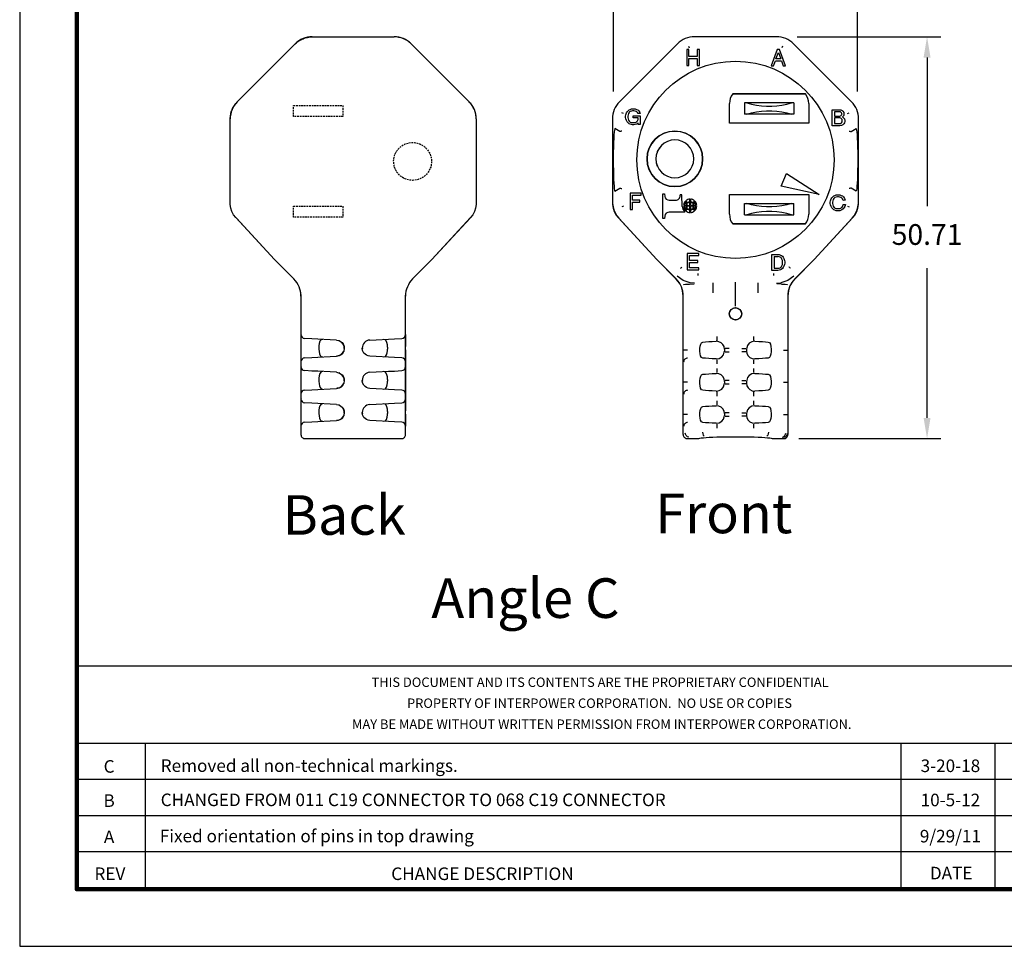
# Model space of a CAD drawing. Units: millimetres. Extents: x 328 to 648, y 62 to 310.
# Drawn here: x 328 to 471, y 62 to 196 of the extents above; entities that cross this region are included whole.
import ezdxf
from ezdxf.enums import TextEntityAlignment as Align

# ---------------------------------------------------------------- set-up
doc = ezdxf.new("R2010")
doc.units = ezdxf.units.MM
doc.linetypes.add('HIDDEN', pattern=[0.375, 0.25, -0.125])
for name, color, linetype in [('DIMS', 1, 'Continuous'), ('HIDDEN', 4, 'HIDDEN'), ('OBJECT', 7, 'Continuous'), ('PLOT BORDER', 3, 'Continuous'), ('TITLE BLOCK', 4, 'Continuous'), ('TITLE BLOCK TEXT', 6, 'Continuous')]:
    doc.layers.add(name, color=color, linetype=linetype)
doc.dimstyles.new('ISO-25', dxfattribs={"dimtxt": 2.5, "dimasz": 2.5, "dimexe": 1.25, "dimexo": 0.625, "dimtad": 0, "dimtih": 1, "dimtoh": 1, "dimdsep": 46, "dimtxsty": 'Standard', "dimcen": 2.5, "dimadec": 0, "dimazin": 0, "dimtfac": 1, "dimtmove": 0, "dimatfit": 3, "dimfxl": 1, "dimarcsym": 0})

# ---------------------------------------------------------------- blocks, each defined once
blk = doc.blocks.new('*D21')
at = {"layer": 'Defpoints', "color": 0, "transparency": 16777216}
for p in [(437.64, 193.61), (437.88, 135.48), (459.42, 135.48)]:
    blk.add_point(p, dxfattribs=at)
at = {"layer": 'DIMS', "color": 0, "lineweight": -2, "transparency": 16777216}
for p, q in [((440.64, 193.61), (461.42, 193.61)), ((459.42, 190.61), (459.42, 169.12)), ((459.42, 138.48), (459.42, 160.12)), ((440.88, 135.48), (461.42, 135.48))]:
    blk.add_line(p, q, dxfattribs=at)
at = {"layer": 'DIMS', "color": 0, "transparency": 16777216}
for points in [[(458.92, 190.61), (459.92, 190.61), (459.42, 193.61)], [(458.92, 138.48), (459.92, 138.48), (459.42, 135.48)]]:
    blk.add_solid(points, dxfattribs=at)
at = {"layer": 'DIMS', "color": 0, "transparency": 16777216, "insert": (459.42, 164.62), "char_height": 3, "attachment_point": 5}
blk.add_mtext('50.71', dxfattribs=at)
blk = doc.blocks.new('*D22')
at = {"layer": 'Defpoints', "color": 0, "transparency": 16777216}
for p in [(449.37, 204.51), (414.05, 182.68), (449.37, 182.7)]:
    blk.add_point(p, dxfattribs=at)
at = {"layer": 'DIMS', "color": 0, "lineweight": -2, "transparency": 16777216}
for p, q in [((414.05, 185.68), (414.05, 206.51)), ((449.37, 185.7), (449.37, 206.51)), ((417.05, 204.51), (418.71, 204.51)), ((446.37, 204.51), (444.71, 204.51))]:
    blk.add_line(p, q, dxfattribs=at)
at = {"layer": 'DIMS', "color": 0, "transparency": 16777216}
for points in [[(417.05, 205.01), (417.05, 204.01), (414.05, 204.51)], [(446.37, 205.01), (446.37, 204.01), (449.37, 204.51)]]:
    blk.add_solid(points, dxfattribs=at)
at = {"layer": 'DIMS', "color": 0, "transparency": 16777216, "insert": (431.71, 204.51), "char_height": 3, "attachment_point": 5}
blk.add_mtext('31.04±0.7', dxfattribs=at)

msp = doc.modelspace()

# ---------------------------------------------------------------- linework, layer by layer
at = {"color": 7, "linetype": 'Continuous'}
for p, q in [((423.323, 192.586), (414.943, 184.206)), ((423.323, 192.586), (414.943, 184.206)), ((424.896, 192.276), (425.007, 192.008)), ((437.64, 193.608), (425.79, 193.608)), ((437.64, 193.608), (425.79, 193.608)), ((438.534, 192.276), (438.423, 192.008)), ((448.487, 184.206), (440.107, 192.586)), ((448.487, 184.206), (440.107, 192.586)), ((424.666, 191.767), (424.666, 189.437)), ((424.986, 191.767), (424.666, 191.767)), ((424.986, 190.777), (424.986, 191.767)), ((426.5, 191.767), (426.18, 191.767)), ((426.18, 191.767), (426.18, 190.777)), ((426.5, 189.437), (426.5, 191.767)), ((437.741, 191.748), (436.896, 189.419)), ((437.566, 190.409), (437.915, 191.34)), ((438.09, 191.748), (437.741, 191.748)), ((437.915, 191.34), (438.294, 190.409)), ((438.935, 189.419), (438.09, 191.748)), ((424.666, 189.437), (424.986, 189.437)), ((426.18, 190.777), (424.986, 190.777)), ((424.986, 189.437), (424.986, 190.486)), ((424.986, 190.486), (426.18, 190.486)), ((426.18, 190.486), (426.18, 189.437)), ((426.18, 189.437), (426.5, 189.437)), ((436.896, 189.419), (437.217, 189.419)), ((437.217, 189.419), (437.479, 190.117)), ((437.479, 190.117), (438.352, 190.117)), ((438.294, 190.409), (437.566, 190.409)), ((438.352, 190.117), (438.614, 189.419)), ((438.614, 189.419), (438.935, 189.419)), ((441.853, 185.352), (431.307, 185.352)), ((431.307, 185.352), (441.853, 185.352)), ((430.848, 181.111), (430.848, 183.977)), ((430.848, 181.111), (430.848, 183.977)), ((433.356, 184.034), (433.003, 184.034)), ((433.003, 184.034), (433.003, 182.429)), ((439.804, 184.034), (433.356, 184.034)), ((440.156, 184.034), (439.804, 184.034)), ((440.156, 184.034), (440.156, 182.429)), ((442.312, 183.977), (442.312, 181.111)), ((442.312, 183.977), (442.312, 181.111)), ((415.521, 182.522), (415.253, 182.633)), ((415.818, 182.124), (415.848, 182.328)), ((415.848, 182.328), (415.935, 182.59)), ((415.935, 182.59), (416.051, 182.764)), ((416.051, 182.764), (416.168, 182.91)), ((416.168, 182.328), (416.139, 182.124)), ((416.168, 182.91), (416.343, 183.056)), ((416.226, 182.502), (416.168, 182.328)), ((416.313, 182.648), (416.226, 182.502)), ((416.401, 182.735), (416.313, 182.648)), ((416.343, 183.056), (416.459, 183.114)), ((416.488, 182.794), (416.401, 182.735)), ((416.459, 183.114), (416.663, 183.172)), ((416.663, 182.852), (416.488, 182.794)), ((416.663, 183.172), (416.838, 183.201)), ((416.838, 182.881), (416.663, 182.852)), ((416.838, 183.201), (417.012, 183.201)), ((417.012, 182.881), (416.838, 182.881)), ((417.012, 183.201), (417.187, 183.172)), ((417.187, 182.852), (417.012, 182.881)), ((417.187, 183.172), (417.391, 183.114)), ((417.362, 182.794), (417.187, 182.852)), ((417.449, 182.735), (417.362, 182.794)), ((417.391, 183.114), (417.566, 183.026)), ((417.536, 182.648), (417.449, 182.735)), ((417.624, 182.502), (417.536, 182.648)), ((417.566, 183.026), (417.74, 182.881)), ((417.944, 182.502), (417.624, 182.502)), ((417.74, 182.881), (417.886, 182.677)), ((417.886, 182.677), (417.944, 182.502)), ((433.356, 182.429), (433.003, 182.429)), ((439.804, 182.429), (433.356, 182.429)), ((440.156, 182.429), (439.804, 182.429)), ((445.71, 180.73), (445.71, 183.06)), ((445.71, 183.06), (446.816, 183.06)), ((446.03, 182.769), (446.03, 182.128)), ((446.787, 182.769), (446.03, 182.769)), ((446.904, 182.739), (446.787, 182.769)), ((446.816, 183.06), (446.962, 183.031)), ((446.991, 182.681), (446.904, 182.739)), ((446.962, 183.031), (447.136, 182.943)), ((447.049, 182.594), (446.991, 182.681)), ((446.991, 182.215), (447.049, 182.303)), ((447.078, 182.506), (447.049, 182.594)), ((447.049, 182.303), (447.078, 182.39)), ((447.078, 182.39), (447.078, 182.506)), ((447.136, 182.943), (447.253, 182.827)), ((447.253, 182.827), (447.369, 182.652)), ((447.369, 182.652), (447.398, 182.506)), ((447.398, 182.39), (447.369, 182.244)), ((447.398, 182.506), (447.398, 182.39)), ((447.909, 182.522), (448.177, 182.633)), ((413.921, 181.739), (413.921, 169.889)), ((413.921, 181.739), (413.921, 169.506)), ((415.818, 181.949), (415.818, 182.124)), ((415.848, 181.745), (415.818, 181.949)), ((415.935, 181.483), (415.848, 181.745)), ((416.051, 181.309), (415.935, 181.483)), ((416.168, 181.163), (416.051, 181.309)), ((416.139, 182.124), (416.139, 181.949)), ((416.139, 181.949), (416.168, 181.745)), ((416.168, 181.745), (416.226, 181.571)), ((416.343, 181.017), (416.168, 181.163)), ((416.226, 181.571), (416.313, 181.425)), ((416.313, 181.425), (416.401, 181.338)), ((416.459, 180.959), (416.343, 181.017)), ((416.401, 181.338), (416.488, 181.279)), ((416.663, 180.901), (416.459, 180.959)), ((416.488, 181.279), (416.663, 181.221)), ((416.663, 181.221), (416.838, 181.192)), ((416.838, 180.872), (416.663, 180.901)), ((416.838, 181.192), (417.012, 181.192)), ((417.012, 180.872), (416.838, 180.872)), ((416.925, 182.182), (417.944, 182.182)), ((416.925, 181.891), (416.925, 182.182)), ((417.653, 181.891), (416.925, 181.891)), ((417.012, 181.192), (417.187, 181.221)), ((417.187, 180.901), (417.012, 180.872)), ((417.187, 181.221), (417.333, 181.279)), ((417.391, 180.959), (417.187, 180.901)), ((417.333, 181.279), (417.449, 181.367)), ((417.507, 181.017), (417.391, 180.959)), ((417.449, 181.367), (417.536, 181.454)), ((417.653, 181.163), (417.507, 181.017)), ((417.536, 181.454), (417.624, 181.629)), ((417.624, 181.629), (417.653, 181.833)), ((417.653, 181.833), (417.653, 181.891)), ((417.653, 180.901), (417.653, 181.163)), ((417.944, 180.901), (417.653, 180.901)), ((417.944, 182.182), (417.944, 180.901)), ((442.312, 181.111), (430.848, 181.111)), ((442.312, 181.111), (430.848, 181.111)), ((446.03, 182.128), (446.787, 182.128)), ((446.787, 181.866), (446.03, 181.866)), ((446.03, 181.866), (446.03, 181.051)), ((446.03, 181.051), (446.787, 181.051)), ((446.787, 182.128), (446.904, 182.157)), ((446.933, 181.837), (446.787, 181.866)), ((446.787, 181.051), (446.933, 181.08)), ((446.904, 182.157), (446.991, 182.215)), ((447.049, 181.749), (446.933, 181.837)), ((446.933, 181.08), (447.049, 181.167)), ((447.136, 181.633), (447.049, 181.749)), ((447.049, 181.167), (447.136, 181.284)), ((447.224, 180.876), (447.049, 180.789)), ((447.166, 181.516), (447.136, 181.633)), ((447.136, 181.284), (447.166, 181.4)), ((447.166, 181.4), (447.166, 181.516)), ((447.253, 182.07), (447.195, 182.011)), ((447.195, 182.011), (447.34, 181.895)), ((447.369, 181.021), (447.224, 180.876)), ((447.369, 182.244), (447.253, 182.07)), ((447.34, 181.895), (447.457, 181.72)), ((447.457, 181.167), (447.369, 181.021)), ((447.457, 181.72), (447.515, 181.516)), ((447.515, 181.371), (447.457, 181.167)), ((447.515, 181.516), (447.515, 181.371)), ((449.509, 169.889), (449.509, 181.739)), ((449.509, 169.506), (449.509, 181.739)), ((414.987, 179.901), (414.28, 180.336)), ((414.987, 179.901), (414.987, 179.901)), ((446.816, 180.73), (445.71, 180.73)), ((447.049, 180.789), (446.816, 180.73)), ((448.443, 179.901), (449.15, 180.336)), ((448.443, 179.901), (448.443, 179.901)), ((438.336, 172.016), (439.082, 173.818)), ((439.082, 173.818), (443.82, 170.8)), ((414.28, 171.292), (414.987, 171.726)), ((414.987, 171.726), (414.987, 171.727)), ((416.479, 170.974), (416.479, 168.645)), ((418.051, 170.974), (416.479, 170.974)), ((418.051, 170.683), (418.051, 170.974)), ((443.82, 170.8), (438.336, 172.016)), ((448.443, 171.726), (448.443, 171.727)), ((449.15, 171.292), (448.443, 171.726)), ((413.921, 169.506), (413.931, 169.339)), ((413.921, 169.506), (413.942, 169.506)), ((416.799, 169.984), (416.799, 170.683)), ((416.799, 170.683), (418.051, 170.683)), ((417.877, 169.984), (416.799, 169.984)), ((416.799, 169.693), (417.877, 169.693)), ((416.799, 168.645), (416.799, 169.693)), ((417.877, 169.693), (417.877, 169.984)), ((421.183, 167.317), (421.183, 170.893)), ((421.183, 170.893), (421.445, 170.893)), ((421.445, 170.893), (421.47, 170.526)), ((422.136, 169.987), (423.046, 169.987)), ((423.712, 170.644), (423.712, 170.747)), ((423.942, 170.747), (423.712, 170.747)), ((424.008, 169.069), (423.942, 170.747)), ((425.113, 169.706), (425.113, 170.12)), ((425.113, 169.207), (425.113, 169.628)), ((425.192, 170.12), (425.192, 169.706)), ((425.192, 169.628), (425.192, 169.207)), ((430.848, 170.794), (442.312, 170.794)), ((430.848, 170.794), (442.312, 170.794)), ((430.848, 167.928), (430.848, 170.794)), ((430.848, 167.928), (430.848, 170.794)), ((442.312, 170.794), (442.312, 167.928)), ((442.312, 170.794), (442.312, 167.928)), ((445.429, 169.68), (445.458, 169.884)), ((445.429, 169.505), (445.429, 169.68)), ((445.458, 169.302), (445.429, 169.505)), ((445.458, 169.884), (445.546, 170.146)), ((445.546, 170.146), (445.662, 170.321)), ((445.662, 170.321), (445.779, 170.466)), ((445.779, 169.884), (445.749, 169.68)), ((445.749, 169.68), (445.749, 169.505)), ((445.749, 169.505), (445.779, 169.302)), ((445.779, 170.466), (445.953, 170.612)), ((445.837, 170.059), (445.779, 169.884)), ((445.924, 170.204), (445.837, 170.059)), ((446.012, 170.292), (445.924, 170.204)), ((445.953, 170.612), (446.07, 170.67)), ((446.099, 170.35), (446.012, 170.292)), ((446.07, 170.67), (446.274, 170.728)), ((446.274, 170.408), (446.099, 170.35)), ((446.274, 170.728), (446.448, 170.758)), ((446.448, 170.437), (446.274, 170.408)), ((446.448, 170.758), (446.623, 170.758)), ((446.623, 170.437), (446.448, 170.437)), ((446.623, 170.758), (446.798, 170.728)), ((446.798, 170.408), (446.623, 170.437)), ((446.798, 170.728), (447.002, 170.67)), ((446.972, 170.35), (446.798, 170.408)), ((447.089, 170.263), (446.972, 170.35)), ((447.002, 170.67), (447.176, 170.583)), ((447.176, 170.146), (447.089, 170.263)), ((447.176, 170.583), (447.322, 170.466)), ((447.264, 169.942), (447.176, 170.146)), ((447.555, 170), (447.264, 169.942)), ((447.322, 170.466), (447.467, 170.233)), ((447.467, 170.233), (447.555, 170)), ((449.488, 169.506), (449.509, 169.506)), ((449.499, 169.339), (449.509, 169.506)), ((415.521, 169.106), (415.253, 168.995)), ((416.479, 168.645), (416.799, 168.645)), ((424.378, 168.222), (422.136, 168.222)), ((424.243, 169.207), (424.699, 169.207)), ((424.699, 169.104), (424.243, 169.104)), ((424.378, 168.222), (424.378, 168.324)), ((424.759, 169.207), (425.113, 169.207)), ((425.113, 169.104), (424.759, 169.104)), ((425.113, 168.683), (425.113, 169.104)), ((425.113, 168.19), (425.113, 168.604)), ((425.192, 169.207), (425.546, 169.207)), ((425.192, 169.104), (425.192, 168.683)), ((425.546, 169.104), (425.192, 169.104)), ((425.192, 168.604), (425.192, 168.19)), ((425.606, 169.207), (426.062, 169.207)), ((426.062, 169.104), (425.606, 169.104)), ((433.003, 169.475), (433.356, 169.475)), ((433.003, 167.87), (433.003, 169.475)), ((433.356, 169.475), (439.804, 169.475)), ((439.804, 169.475), (440.156, 169.475)), ((440.156, 167.87), (440.156, 169.475)), ((445.546, 169.04), (445.458, 169.302)), ((445.662, 168.865), (445.546, 169.04)), ((445.779, 168.719), (445.662, 168.865)), ((445.779, 169.302), (445.837, 169.127)), ((445.953, 168.574), (445.779, 168.719)), ((445.837, 169.127), (445.924, 168.981)), ((445.924, 168.981), (446.012, 168.894)), ((446.07, 168.515), (445.953, 168.574)), ((446.012, 168.894), (446.099, 168.836)), ((446.274, 168.457), (446.07, 168.515)), ((446.099, 168.836), (446.274, 168.778)), ((446.274, 168.778), (446.448, 168.748)), ((446.448, 168.428), (446.274, 168.457)), ((446.448, 168.748), (446.623, 168.748)), ((446.623, 168.428), (446.448, 168.428)), ((446.623, 168.748), (446.798, 168.778)), ((446.798, 168.457), (446.623, 168.428)), ((446.798, 168.778), (446.972, 168.836)), ((447.002, 168.515), (446.798, 168.457)), ((446.972, 168.836), (447.06, 168.894)), ((447.118, 168.574), (447.002, 168.515)), ((447.06, 168.894), (447.147, 168.981)), ((447.293, 168.719), (447.118, 168.574)), ((447.147, 168.981), (447.234, 169.127)), ((447.234, 169.127), (447.293, 169.36)), ((447.293, 169.36), (447.613, 169.36)), ((447.438, 168.894), (447.293, 168.719)), ((447.526, 169.069), (447.438, 168.894)), ((447.613, 169.36), (447.526, 169.069)), ((447.909, 169.106), (448.177, 168.995)), ((414.743, 167.455), (420.33, 161.375)), ((414.821, 167.371), (420.33, 161.375)), ((421.445, 167.317), (421.183, 167.317)), ((421.47, 167.683), (421.445, 167.317)), ((433.003, 167.87), (433.356, 167.87)), ((433.356, 167.87), (439.804, 167.87)), ((439.804, 167.87), (440.156, 167.87)), ((443.1, 161.375), (448.686, 167.455)), ((443.1, 161.375), (448.609, 167.371)), ((431.307, 166.552), (441.853, 166.552)), ((441.853, 166.552), (431.307, 166.552)), ((423.137, 158.568), (420.33, 161.375)), ((423.128, 158.577), (420.33, 161.375)), ((424.745, 162.24), (424.745, 159.911)), ((426.405, 162.24), (424.745, 162.24)), ((425.065, 161.25), (425.065, 161.949)), ((425.065, 161.949), (426.405, 161.949)), ((426.288, 161.25), (425.065, 161.25)), ((425.065, 160.202), (425.065, 160.959)), ((425.065, 160.959), (426.288, 160.959)), ((426.288, 160.959), (426.288, 161.25)), ((426.405, 161.949), (426.405, 162.24)), ((436.981, 159.801), (436.981, 162.13)), ((436.981, 162.13), (437.825, 162.13)), ((437.301, 161.81), (437.825, 161.81)), ((437.301, 161.81), (437.301, 160.121)), ((437.825, 162.13), (438.029, 162.101)), ((438.029, 161.781), (437.825, 161.81)), ((438.029, 162.101), (438.204, 162.043)), ((438.175, 161.723), (438.029, 161.781)), ((438.262, 161.664), (438.175, 161.723)), ((438.204, 162.043), (438.349, 161.985)), ((438.349, 161.577), (438.262, 161.664)), ((438.349, 161.985), (438.495, 161.868)), ((438.437, 161.432), (438.349, 161.577)), ((438.495, 161.257), (438.437, 161.432)), ((438.495, 161.868), (438.612, 161.723)), ((438.524, 161.053), (438.495, 161.257)), ((438.524, 160.878), (438.524, 161.053)), ((438.612, 161.723), (438.728, 161.519)), ((438.728, 161.519), (438.815, 161.257)), ((438.815, 161.257), (438.844, 161.053)), ((438.844, 161.053), (438.844, 160.878)), ((440.293, 158.568), (443.1, 161.375)), ((443.1, 161.375), (440.302, 158.577)), ((424.745, 159.911), (426.434, 159.911)), ((426.434, 160.202), (425.065, 160.202)), ((426.434, 159.911), (426.434, 160.202)), ((437.825, 159.801), (436.981, 159.801)), ((437.301, 160.121), (437.825, 160.121)), ((437.825, 160.121), (438.029, 160.15)), ((438.029, 159.83), (437.825, 159.801)), ((438.029, 160.15), (438.175, 160.209)), ((438.204, 159.888), (438.029, 159.83)), ((438.175, 160.209), (438.262, 160.267)), ((438.32, 159.947), (438.204, 159.888)), ((438.262, 160.267), (438.349, 160.354)), ((438.495, 160.092), (438.32, 159.947)), ((438.349, 160.354), (438.437, 160.5)), ((438.437, 160.5), (438.495, 160.675)), ((438.495, 160.675), (438.524, 160.878)), ((438.612, 160.238), (438.495, 160.092)), ((438.728, 160.412), (438.612, 160.238)), ((438.815, 160.675), (438.728, 160.412)), ((438.844, 160.878), (438.815, 160.675)), ((431.715, 154.642), (431.715, 158.131)), ((424.226, 157.735), (424.226, 157.734)), ((424.99, 157.845), (425.043, 157.848)), ((425.043, 157.848), (425.757, 157.893)), ((425.775, 157.958), (425.159, 158.008)), ((437.655, 157.958), (438.271, 158.008)), ((438.387, 157.848), (437.673, 157.893)), ((438.387, 157.848), (438.44, 157.845)), ((439.204, 157.735), (439.204, 157.734)), ((424.151, 136.063), (424.151, 156.072)), ((424.151, 136.063), (424.151, 156.072)), ((439.279, 156.072), (439.279, 136.063)), ((439.279, 156.072), (439.279, 136.063)), ((424.753, 148.292), (424.17, 148.292)), ((430.113, 148.426), (430.113, 148.158)), ((433.316, 148.426), (433.316, 148.158)), ((438.677, 148.292), (439.259, 148.292)), ((430.221, 148.051), (430.803, 148.051)), ((433.209, 148.051), (432.627, 148.051)), ((424.753, 143.633), (424.17, 143.633)), ((430.113, 143.767), (430.113, 143.499)), ((430.221, 143.392), (430.803, 143.392)), ((433.209, 143.392), (432.627, 143.392)), ((433.316, 143.767), (433.316, 143.499)), ((438.677, 143.633), (439.259, 143.633)), ((424.753, 138.974), (424.17, 138.974)), ((430.113, 139.108), (430.113, 138.841)), ((430.221, 138.733), (430.803, 138.733)), ((433.209, 138.733), (432.627, 138.733)), ((433.316, 139.108), (433.316, 138.841)), ((438.677, 138.974), (439.259, 138.974)), ((424.733, 135.48), (426.357, 135.48)), ((424.733, 135.48), (426.357, 135.48)), ((437.073, 135.48), (438.697, 135.48)), ((437.073, 135.48), (438.697, 135.48))]:
    msp.add_line(p, q, dxfattribs=at)
at = {"color": 7, "linetype": 'Continuous', "flags": 128}
for points in [[(433.356, 184.034), (434.032, 183.853), (434.738, 183.716), (435.466, 183.623), (436.207, 183.577), (436.952, 183.577), (437.693, 183.623), (438.421, 183.716), (439.127, 183.853), (439.804, 184.034)], [(433.356, 182.429), (434.032, 182.61), (434.738, 182.747), (435.466, 182.84), (436.207, 182.887), (436.952, 182.887), (437.693, 182.84), (438.421, 182.747), (439.127, 182.61), (439.804, 182.429)], [(414.28, 180.336), (414.24, 180.294), (414.201, 180.126), (414.164, 179.835), (414.13, 179.43), (414.101, 178.922), (414.076, 178.326), (414.056, 177.659), (414.043, 176.94), (414.036, 175.814), (414.039, 175.054), (414.049, 174.316), (414.065, 173.621), (414.088, 172.988), (414.115, 172.435), (414.147, 171.978), (414.183, 171.63), (414.221, 171.4), (414.28, 171.292)], [(415.278, 179.97), (415.274, 179.97), (415.247, 179.963), (415.171, 179.945), (415.079, 179.923), (415.04, 179.914), (415.012, 179.907), (414.987, 179.901)], [(448.152, 179.97), (448.156, 179.97), (448.183, 179.963), (448.259, 179.945), (448.351, 179.923), (448.39, 179.914), (448.418, 179.907), (448.443, 179.901)], [(449.15, 180.336), (449.19, 180.294), (449.229, 180.126), (449.266, 179.835), (449.3, 179.43), (449.329, 178.922), (449.354, 178.326), (449.373, 177.659), (449.387, 176.94), (449.394, 175.814), (449.391, 175.054), (449.381, 174.316), (449.364, 173.621), (449.342, 172.988), (449.315, 172.435), (449.283, 171.978), (449.247, 171.63), (449.209, 171.4), (449.15, 171.292)], [(422.938, 178.692), (422.404, 178.639), (421.89, 178.483), (421.416, 178.23), (421.001, 177.89), (420.66, 177.474), (420.407, 177.001), (420.369, 176.876)], [(420.198, 175.952), (420.251, 175.418), (420.407, 174.904)], [(414.987, 171.727), (415.012, 171.72), (415.04, 171.714), (415.079, 171.705), (415.171, 171.683), (415.247, 171.665), (415.268, 171.66), (415.274, 171.658), (415.278, 171.657)], [(448.443, 171.727), (448.418, 171.72), (448.39, 171.714), (448.351, 171.705), (448.259, 171.683), (448.183, 171.665), (448.162, 171.66), (448.156, 171.658), (448.152, 171.657)], [(413.921, 169.889), (413.924, 169.761), (413.931, 169.633), (413.942, 169.506)], [(413.942, 169.506), (413.998, 169.031), (414.117, 168.572), (414.296, 168.137), (414.532, 167.734), (414.821, 167.371)], [(448.609, 167.371), (448.898, 167.734), (449.134, 168.137), (449.313, 168.572), (449.432, 169.031), (449.488, 169.506)], [(449.488, 169.506), (449.499, 169.633), (449.506, 169.761), (449.509, 169.889)], [(413.931, 169.339), (414.006, 168.829), (414.169, 168.336), (414.417, 167.874), (414.743, 167.455)], [(439.804, 169.475), (439.127, 169.295), (438.421, 169.157), (437.693, 169.064), (436.952, 169.018), (436.207, 169.018), (435.466, 169.064), (434.738, 169.157), (434.032, 169.295), (433.356, 169.475)], [(439.804, 167.87), (439.127, 168.051), (438.421, 168.189), (437.693, 168.281), (436.952, 168.328), (436.207, 168.328), (435.466, 168.281), (434.738, 168.189), (434.032, 168.051), (433.356, 167.87)], [(448.686, 167.455), (449.013, 167.874), (449.261, 168.336), (449.424, 168.829), (449.499, 169.339)], [(423.757, 160.116), (423.778, 160.137), (423.835, 160.194), (423.897, 160.257), (423.962, 160.321)], [(439.673, 160.116), (439.652, 160.137), (439.595, 160.194), (439.532, 160.257), (439.468, 160.321)], [(424.151, 156.072), (424.063, 156.911), (423.9, 157.433), (423.645, 157.934), (423.137, 158.568)], [(425.159, 158.008), (424.157, 158.343), (423.289, 158.987)], [(426.242, 159.377), (426.242, 159.26), (426.242, 159.157), (426.242, 159.106), (426.242, 159.086)], [(437.188, 159.377), (437.188, 159.26), (437.188, 159.157), (437.188, 159.106), (437.188, 159.086)], [(440.141, 158.987), (439.273, 158.343), (438.271, 158.008)], [(440.293, 158.568), (439.904, 158.112), (439.593, 157.579), (439.367, 156.911), (439.279, 156.072)], [(424.226, 157.734), (424.226, 157.734), (424.226, 157.734), (424.226, 157.734), (424.226, 157.735), (424.227, 157.737), (424.229, 157.743), (424.247, 157.767), (424.478, 157.816), (424.99, 157.845)], [(428.434, 158.03), (428.434, 157.99), (428.434, 157.899), (428.434, 157.76), (428.434, 157.579), (428.434, 157.361), (428.434, 157.116), (428.434, 156.851), (428.434, 156.576)], [(434.996, 156.576), (434.996, 156.851), (434.996, 157.116), (434.996, 157.361), (434.996, 157.579), (434.996, 157.76), (434.996, 157.899), (434.996, 157.99), (434.996, 158.03)], [(438.44, 157.845), (438.917, 157.818), (439.183, 157.767), (439.204, 157.734), (439.204, 157.734)], [(430.847, 153.533), (430.896, 153.819), (431.035, 154.072), (431.251, 154.267), (431.521, 154.38), (431.811, 154.397), (432.087, 154.318), (432.323, 154.153), (432.493, 153.916), (432.576, 153.636), (432.582, 153.533), (432.534, 153.247), (432.395, 152.994), (432.179, 152.799), (431.909, 152.686), (431.619, 152.67), (431.343, 152.748), (431.107, 152.913), (430.936, 153.15), (430.853, 153.431), (430.847, 153.533)], [(427.008, 149.455), (427.383, 149.486), (427.833, 149.514), (428.348, 149.539), (428.922, 149.561)], [(430.113, 148.426), (430.055, 148.786), (429.888, 149.105), (429.635, 149.35), (429.32, 149.506), (428.922, 149.561)], [(429.058, 149.696), (429.058, 149.713), (429.058, 149.749), (429.058, 149.805), (429.058, 149.877), (429.058, 149.964), (429.058, 150.062), (429.058, 150.168), (429.058, 150.278)], [(434.508, 149.561), (434.093, 149.501), (433.704, 149.279), (433.453, 148.966), (433.332, 148.614), (433.316, 148.426)], [(434.372, 149.696), (434.372, 149.713), (434.372, 149.749), (434.372, 149.805), (434.372, 149.877), (434.372, 149.964), (434.372, 150.062), (434.372, 150.168), (434.372, 150.278)], [(434.508, 149.561), (435.081, 149.539), (435.597, 149.514), (436.047, 149.486), (436.422, 149.455)], [(427.008, 147.129), (426.816, 147.218), (426.675, 147.45), (426.595, 147.771), (426.562, 148.137), (426.565, 148.514), (426.604, 148.866), (426.682, 149.154), (426.805, 149.354), (426.975, 149.45), (427.008, 149.455)], [(428.922, 147.023), (429.337, 147.083), (429.726, 147.305), (429.977, 147.618), (430.098, 147.97), (430.113, 148.158)], [(430.803, 148.533), (430.693, 148.533), (430.587, 148.533), (430.489, 148.533), (430.402, 148.533), (430.329, 148.533), (430.274, 148.533), (430.237, 148.533), (430.221, 148.533)], [(432.627, 148.533), (432.737, 148.533), (432.843, 148.533), (432.941, 148.533), (433.028, 148.533), (433.101, 148.533), (433.156, 148.533), (433.193, 148.533), (433.209, 148.533)], [(433.316, 148.158), (433.375, 147.798), (433.542, 147.479), (433.795, 147.234), (434.11, 147.078), (434.508, 147.023)], [(436.422, 149.455), (436.614, 149.366), (436.755, 149.134), (436.835, 148.813), (436.868, 148.447), (436.865, 148.07), (436.826, 147.718), (436.747, 147.43), (436.625, 147.23), (436.455, 147.134), (436.422, 147.129)], [(424.789, 147.129), (424.675, 147.118), (424.566, 147.084), (424.465, 147.031), (424.377, 146.958), (424.305, 146.87), (424.251, 146.77), (424.218, 146.661), (424.206, 146.547)], [(428.922, 147.023), (428.348, 147.045), (427.833, 147.07), (427.383, 147.098), (427.008, 147.129)], [(429.058, 146.306), (429.058, 146.416), (429.058, 146.522), (429.058, 146.62), (429.058, 146.707), (429.058, 146.779), (429.058, 146.835), (429.058, 146.871), (429.058, 146.888)], [(434.372, 146.306), (434.372, 146.416), (434.372, 146.522), (434.372, 146.62), (434.372, 146.707), (434.372, 146.779), (434.372, 146.835), (434.372, 146.871), (434.372, 146.888)], [(436.422, 147.129), (436.047, 147.098), (435.597, 147.07), (435.081, 147.045), (434.508, 147.023)], [(429.058, 145.038), (429.058, 145.054), (429.058, 145.09), (429.058, 145.146), (429.058, 145.218), (429.058, 145.305), (429.058, 145.403), (429.058, 145.509), (429.058, 145.619)], [(434.372, 145.038), (434.372, 145.054), (434.372, 145.09), (434.372, 145.146), (434.372, 145.218), (434.372, 145.305), (434.372, 145.403), (434.372, 145.509), (434.372, 145.619)], [(427.008, 142.47), (426.816, 142.559), (426.675, 142.791), (426.595, 143.112), (426.562, 143.478), (426.565, 143.856), (426.604, 144.207), (426.682, 144.496), (426.805, 144.696), (426.975, 144.791), (427.008, 144.796)], [(427.008, 144.796), (427.383, 144.827), (427.833, 144.856), (428.348, 144.881), (428.922, 144.902)], [(430.113, 143.767), (430.055, 144.127), (429.888, 144.446), (429.635, 144.692), (429.32, 144.847), (428.922, 144.902)], [(430.803, 143.875), (430.693, 143.875), (430.587, 143.875), (430.489, 143.875), (430.402, 143.875), (430.329, 143.875), (430.274, 143.875), (430.237, 143.875), (430.221, 143.875)], [(432.627, 143.875), (432.737, 143.875), (432.843, 143.875), (432.941, 143.875), (433.028, 143.875), (433.101, 143.875), (433.156, 143.875), (433.193, 143.875), (433.209, 143.875)], [(434.508, 144.902), (434.093, 144.842), (433.704, 144.62), (433.453, 144.307), (433.332, 143.956), (433.316, 143.767)], [(434.508, 144.902), (435.081, 144.881), (435.597, 144.856), (436.047, 144.827), (436.422, 144.796)], [(436.422, 144.796), (436.614, 144.707), (436.755, 144.476), (436.835, 144.154), (436.868, 143.788), (436.865, 143.411), (436.826, 143.06), (436.747, 142.771), (436.625, 142.571), (436.455, 142.475), (436.422, 142.47)], [(424.789, 142.47), (424.675, 142.459), (424.566, 142.426), (424.465, 142.372), (424.377, 142.3), (424.305, 142.211), (424.251, 142.111), (424.218, 142.002), (424.206, 141.889)], [(428.922, 142.365), (428.348, 142.386), (427.833, 142.411), (427.383, 142.439), (427.008, 142.47)], [(428.922, 142.365), (429.337, 142.425), (429.726, 142.646), (429.977, 142.96), (430.098, 143.311), (430.113, 143.499)], [(433.316, 143.499), (433.375, 143.139), (433.542, 142.82), (433.795, 142.575), (434.11, 142.419), (434.508, 142.365)], [(436.422, 142.47), (436.047, 142.439), (435.597, 142.411), (435.081, 142.386), (434.508, 142.365)], [(429.058, 141.647), (429.058, 141.757), (429.058, 141.863), (429.058, 141.961), (429.058, 142.048), (429.058, 142.121), (429.058, 142.176), (429.058, 142.213), (429.058, 142.229)], [(434.372, 141.647), (434.372, 141.757), (434.372, 141.863), (434.372, 141.961), (434.372, 142.048), (434.372, 142.121), (434.372, 142.176), (434.372, 142.213), (434.372, 142.229)], [(427.008, 137.811), (426.816, 137.901), (426.675, 138.132), (426.595, 138.453), (426.562, 138.819), (426.565, 139.197), (426.604, 139.548), (426.682, 139.837), (426.805, 140.037), (426.975, 140.133), (427.008, 140.138)], [(427.008, 140.138), (427.383, 140.169), (427.833, 140.197), (428.348, 140.222), (428.922, 140.243)], [(430.113, 139.108), (430.055, 139.468), (429.888, 139.788), (429.635, 140.033), (429.32, 140.189), (428.922, 140.243)], [(429.058, 140.379), (429.058, 140.395), (429.058, 140.432), (429.058, 140.487), (429.058, 140.56), (429.058, 140.646), (429.058, 140.745), (429.058, 140.851), (429.058, 140.96)], [(434.508, 140.243), (434.093, 140.183), (433.704, 139.961), (433.453, 139.648), (433.332, 139.297), (433.316, 139.108)], [(434.372, 140.379), (434.372, 140.395), (434.372, 140.432), (434.372, 140.487), (434.372, 140.56), (434.372, 140.646), (434.372, 140.745), (434.372, 140.851), (434.372, 140.96)], [(434.508, 140.243), (435.081, 140.222), (435.597, 140.197), (436.047, 140.169), (436.422, 140.138)], [(436.422, 140.138), (436.614, 140.048), (436.755, 139.817), (436.835, 139.495), (436.868, 139.129), (436.865, 138.752), (436.826, 138.401), (436.747, 138.112), (436.625, 137.912), (436.455, 137.816), (436.422, 137.811)], [(428.922, 137.706), (429.337, 137.766), (429.726, 137.988), (429.977, 138.301), (430.098, 138.652), (430.113, 138.841)], [(430.803, 139.216), (430.693, 139.216), (430.587, 139.216), (430.489, 139.216), (430.402, 139.216), (430.329, 139.216), (430.274, 139.216), (430.237, 139.216), (430.221, 139.216)], [(432.627, 139.216), (432.737, 139.216), (432.843, 139.216), (432.941, 139.216), (433.028, 139.216), (433.101, 139.216), (433.156, 139.216), (433.193, 139.216), (433.209, 139.216)], [(433.316, 138.841), (433.375, 138.481), (433.542, 138.161), (433.795, 137.916), (434.11, 137.76), (434.508, 137.706)], [(424.789, 137.811), (424.675, 137.8), (424.566, 137.767), (424.465, 137.713), (424.377, 137.641), (424.305, 137.553), (424.251, 137.452), (424.218, 137.343), (424.206, 137.23)], [(428.922, 137.706), (428.348, 137.727), (427.833, 137.752), (427.383, 137.78), (427.008, 137.811)], [(429.058, 136.988), (429.058, 137.098), (429.058, 137.204), (429.058, 137.302), (429.058, 137.389), (429.058, 137.462), (429.058, 137.517), (429.058, 137.554), (429.058, 137.57)], [(434.372, 136.988), (434.372, 137.098), (434.372, 137.204), (434.372, 137.302), (434.372, 137.389), (434.372, 137.462), (434.372, 137.517), (434.372, 137.554), (434.372, 137.57)], [(436.422, 137.811), (436.047, 137.78), (435.597, 137.752), (435.081, 137.727), (434.508, 137.706)], [(424.984, 135.711), (424.761, 135.766), (424.565, 135.928), (424.469, 136.106), (424.437, 136.293)], [(426.357, 135.48), (426.403, 135.517), (426.54, 135.553), (426.765, 135.588), (427.075, 135.621), (427.464, 135.651), (427.927, 135.679), (428.453, 135.703), (429.036, 135.724), (429.665, 135.74), (430.328, 135.752), (431.016, 135.759), (431.715, 135.761), (432.414, 135.759), (433.102, 135.752), (433.765, 135.74), (434.394, 135.724), (434.976, 135.703), (435.503, 135.679), (435.965, 135.651), (436.355, 135.621), (436.665, 135.588), (436.89, 135.553), (437.027, 135.517), (437.073, 135.48)], [(426.944, 136.423), (426.969, 136.189), (427.038, 135.982), (427.114, 135.88), (427.192, 135.841)], [(436.486, 136.423), (436.461, 136.189), (436.391, 135.982), (436.316, 135.88), (436.238, 135.841)], [(438.445, 135.711), (438.669, 135.766), (438.865, 135.928), (438.96, 136.106), (438.992, 136.293)], [(439.204, 136.243), (439.193, 136.13), (439.159, 136.021), (439.105, 135.921), (439.033, 135.833), (438.945, 135.76), (438.844, 135.706), (438.735, 135.673), (438.622, 135.662)]]:
    msp.add_lwpolyline(points, dxfattribs=at)
at = {"color": 7, "linetype": 'Continuous'}
for centre, radius in [((431.715, 175.814), 14.268), ((422.938, 175.952), 4.018), ((431.715, 153.533), 0.91)]:
    msp.add_circle(centre, radius, dxfattribs=at)
for centre, radius, start, end in [((425.79, 190.119), 3.489, 89.99732, 135.00268), ((425.79, 190.119), 3.489, 89.99732, 135.00268), ((437.64, 190.119), 3.489, 44.99732, 90.00268), ((437.64, 190.119), 3.489, 44.99732, 90.00268), ((433.141, 183.977), 2.293, 143.1301, 180), ((433.141, 183.977), 2.293, 143.1301, 180), ((440.019, 183.977), 2.293, 0, 36.8699), ((440.019, 183.977), 2.293, 0, 36.8699), ((417.41, 181.739), 3.489, 134.99732, 180), ((417.41, 181.739), 3.489, 134.99732, 180), ((446.02, 181.739), 3.489, 0, 45.00268), ((446.02, 181.739), 3.489, 0, 45.00268), ((422.938, 175.952), 4.012, 0, 180), ((422.938, 175.952), 2.74, 90, 180), ((422.938, 175.952), 2.74, 0, 90), ((422.938, 175.952), 4.012, 180, 0), ((422.938, 175.952), 2.74, 180, 0), ((422.118, 170.646), 0.659, 190.44614, 271.56381), ((423.071, 170.628), 0.641, 267.7729, 1.42938), ((425.092, 169.182), 0.906, 132.25816, 174.65643), ((425.192, 168.384), 1.335, 115.25323, 138.67205), ((425.103, 168.515), 1.104, 114.15655, 141.16141), ((424.064, 169.459), 0.574, 13.37398, 43.22177), ((425.127, 169.215), 0.905, 90.92316, 130.65804), ((423.93, 169.405), 0.785, 15.7851, 39.29618), ((423.687, 169.214), 1.012, 359.57421, 17.69073), ((425.13, 168.54), 1.166, 90.82907, 112.39613), ((425.114, 168.571), 1.057, 90.06014, 112.62686), ((423.586, 169.202), 1.173, 0.24864, 17.10068), ((425.178, 169.215), 0.905, 49.34196, 89.07656), ((425.176, 168.54), 1.166, 67.60387, 89.17071), ((425.191, 168.571), 1.057, 67.37314, 89.93986), ((426.719, 169.202), 1.173, 162.89932, 179.75136), ((426.618, 169.214), 1.012, 162.30927, 180.42579), ((426.376, 169.405), 0.785, 140.70382, 164.2149), ((425.202, 168.515), 1.104, 38.83859, 65.84345), ((426.241, 169.459), 0.574, 136.77823, 166.62602), ((425.113, 168.384), 1.335, 41.32795, 64.74677), ((425.213, 169.182), 0.906, 5.34357, 47.74184), ((422.117, 167.565), 0.657, 88.29744, 169.69261), ((425.035, 169.114), 1.028, 182.51584, 230.24798), ((425.092, 169.129), 0.906, 185.34357, 227.74184), ((425.192, 169.926), 1.335, 221.32795, 244.74677), ((425.103, 169.796), 1.104, 218.83859, 245.84345), ((424.064, 168.852), 0.574, 316.77823, 346.62602), ((423.93, 168.906), 0.785, 320.70382, 344.2149), ((425.127, 169.095), 0.905, 229.34196, 269.07656), ((423.687, 169.096), 1.012, 342.30927, 0.42579), ((425.13, 169.77), 1.166, 247.60387, 269.17071), ((423.586, 169.109), 1.173, 342.89932, 359.75136), ((425.114, 169.74), 1.057, 247.37314, 269.93986), ((425.191, 169.74), 1.057, 270.06014, 292.62686), ((425.176, 169.77), 1.166, 270.82907, 292.39613), ((425.178, 169.095), 0.905, 270.92316, 310.65804), ((426.719, 169.109), 1.173, 180.24864, 197.10068), ((426.618, 169.096), 1.012, 179.57421, 197.69073), ((426.376, 168.906), 0.785, 195.7851, 219.29618), ((425.202, 169.796), 1.104, 294.15655, 321.16141), ((425.113, 169.926), 1.335, 295.25323, 318.67205), ((426.241, 168.852), 0.574, 193.37398, 223.22177), ((425.213, 169.129), 0.906, 312.25816, 354.65643), ((433.141, 167.928), 2.293, 180, 216.8699), ((433.141, 167.928), 2.293, 180, 216.8699), ((440.019, 167.928), 2.293, 323.1301, 0), ((440.019, 167.928), 2.293, 323.1301, 0), ((420.654, 156.105), 3.497, 359.98653, 44.98652), ((442.776, 156.105), 3.497, 135.01348, 180.01347), ((424.733, 136.062), 0.582, 179.94919, 269.98574), ((424.733, 136.062), 0.582, 179.94919, 269.98574), ((438.697, 136.062), 0.582, 270.01426, 0.05081), ((438.697, 136.062), 0.582, 270.01426, 0.05081)]:
    msp.add_arc(centre, radius, start, end, dxfattribs=at)
at = {"layer": 'HIDDEN'}
for points in [[(367.788, 182.056), (367.788, 183.661), (374.941, 183.661), (374.941, 182.056)], [(367.788, 167.497), (367.788, 169.102), (374.941, 169.102), (374.941, 167.497)]]:
    msp.add_lwpolyline(points, close=True, dxfattribs=at)
msp.add_circle((385.006, 175.579), 2.74, dxfattribs=at)
at = {"layer": 'OBJECT', "color": 7, "linetype": 'Continuous'}
for p, q in [((359.649, 184.206), (368.028, 192.586)), ((359.649, 184.206), (368.028, 192.586)), ((370.495, 193.608), (382.345, 193.608)), ((370.495, 193.608), (382.345, 193.608)), ((384.813, 192.586), (393.192, 184.206)), ((384.813, 192.586), (393.192, 184.206)), ((358.627, 169.506), (358.627, 181.739)), ((358.627, 169.889), (358.627, 181.739)), ((394.214, 181.739), (394.214, 169.889)), ((394.214, 181.739), (394.214, 169.506)), ((358.636, 169.339), (358.627, 169.506)), ((394.214, 169.506), (394.205, 169.339)), ((365.035, 161.375), (359.449, 167.455)), ((365.035, 161.375), (359.526, 167.371)), ((393.392, 167.455), (387.806, 161.375)), ((393.315, 167.371), (387.806, 161.375)), ((365.035, 161.375), (367.833, 158.577)), ((367.833, 158.577), (365.035, 161.375)), ((365.037, 161.374), (365.035, 161.375)), ((365.035, 161.375), (365.053, 161.358)), ((385.008, 158.577), (387.806, 161.375)), ((385.008, 158.577), (387.806, 161.375)), ((387.787, 161.358), (387.806, 161.375)), ((387.803, 161.374), (387.806, 161.375)), ((368.791, 156.691), (368.857, 156.072)), ((368.857, 156.104), (368.857, 136.063)), ((368.857, 156.072), (368.857, 136.063)), ((383.984, 156.072), (384.022, 156.433)), ((383.984, 136.063), (383.984, 156.104)), ((383.984, 136.063), (383.984, 156.072)), ((368.857, 150.559), (368.857, 148.814)), ((368.857, 150.559), (368.892, 150.557)), ((368.876, 150.558), (368.866, 150.456)), ((369.404, 149.956), (369.409, 149.977)), ((370.449, 149.923), (369.409, 149.977)), ((371.3, 149.878), (370.449, 149.923)), ((373.108, 149.783), (371.3, 149.878)), ((374.013, 149.736), (373.108, 149.783)), ((374.003, 149.736), (374.279, 149.671)), ((374.43, 149.635), (374.381, 149.648)), ((378.828, 149.736), (379.732, 149.783)), ((379.732, 149.783), (381.541, 149.878)), ((381.541, 149.878), (382.392, 149.923)), ((382.392, 149.923), (383.432, 149.977)), ((383.437, 149.956), (383.432, 149.977)), ((383.984, 150.559), (383.984, 148.814)), ((368.857, 148.814), (368.857, 148.331)), ((368.857, 148.331), (368.857, 146.587)), ((371.46, 148.707), (371.46, 148.439)), ((377.737, 148.642), (377.742, 148.454)), ((381.381, 148.707), (381.381, 148.439)), ((383.984, 148.331), (383.984, 146.587)), ((369.409, 147.168), (369.404, 147.191)), ((369.409, 147.168), (370.449, 147.223)), ((370.449, 147.223), (371.3, 147.268)), ((371.3, 147.268), (373.108, 147.362)), ((373.108, 147.362), (374.013, 147.41)), ((379.732, 147.362), (378.828, 147.41)), ((381.541, 147.268), (379.732, 147.362)), ((382.392, 147.223), (381.541, 147.268)), ((383.432, 147.168), (382.392, 147.223)), ((383.432, 147.168), (383.437, 147.191)), ((368.857, 146.587), (368.857, 145.9)), ((368.857, 145.9), (368.857, 144.155)), ((368.892, 145.898), (368.857, 145.9)), ((368.876, 145.899), (368.866, 145.797)), ((369.404, 145.297), (369.409, 145.318)), ((370.449, 145.264), (369.409, 145.318)), ((382.392, 145.264), (383.432, 145.318)), ((383.437, 145.297), (383.432, 145.318)), ((383.948, 146.588), (383.984, 146.587)), ((383.965, 146.588), (383.975, 146.69)), ((383.984, 146.587), (383.984, 145.9)), ((383.984, 145.9), (383.984, 144.155)), ((368.857, 144.155), (368.857, 143.673)), ((371.3, 145.219), (370.449, 145.264)), ((373.108, 145.125), (371.3, 145.219)), ((371.46, 144.048), (371.46, 143.78)), ((374.013, 145.077), (373.108, 145.125)), ((374.003, 145.078), (374.279, 145.012)), ((374.43, 144.976), (374.381, 144.99)), ((377.737, 143.983), (377.742, 143.796)), ((378.828, 145.077), (379.732, 145.125)), ((379.732, 145.125), (381.541, 145.219)), ((381.381, 144.048), (381.381, 143.78)), ((381.541, 145.219), (382.392, 145.264)), ((383.984, 144.155), (383.984, 143.673)), ((368.857, 143.673), (368.857, 141.928)), ((369.409, 142.51), (369.404, 142.532)), ((369.409, 142.51), (370.449, 142.564)), ((370.449, 142.564), (371.3, 142.609)), ((371.3, 142.609), (373.108, 142.704)), ((373.108, 142.704), (374.013, 142.751)), ((379.732, 142.704), (378.828, 142.751)), ((381.541, 142.609), (379.732, 142.704)), ((382.392, 142.564), (381.541, 142.609)), ((383.432, 142.51), (382.392, 142.564)), ((383.432, 142.51), (383.437, 142.532)), ((383.984, 143.673), (383.984, 141.928)), ((368.857, 141.928), (368.857, 141.241)), ((368.892, 141.24), (368.857, 141.241)), ((368.857, 141.241), (368.857, 139.497)), ((368.876, 141.24), (368.866, 141.138)), ((383.948, 141.93), (383.984, 141.928)), ((383.965, 141.929), (383.975, 142.031)), ((383.984, 141.928), (383.984, 141.241)), ((383.984, 141.241), (383.984, 139.497)), ((369.404, 140.638), (369.409, 140.66)), ((370.449, 140.605), (369.409, 140.66)), ((371.3, 140.561), (370.449, 140.605)), ((373.108, 140.466), (371.3, 140.561)), ((374.013, 140.418), (373.108, 140.466)), ((374.003, 140.419), (374.279, 140.353)), ((374.43, 140.317), (374.381, 140.331)), ((378.828, 140.418), (379.732, 140.466)), ((379.732, 140.466), (381.541, 140.561)), ((381.541, 140.561), (382.392, 140.605)), ((382.392, 140.605), (383.432, 140.66)), ((383.437, 140.638), (383.432, 140.66)), ((368.857, 139.497), (368.857, 139.014)), ((368.857, 139.014), (368.857, 137.269)), ((371.46, 139.389), (371.46, 139.121)), ((377.737, 139.324), (377.742, 139.137)), ((381.381, 139.389), (381.381, 139.121)), ((383.984, 139.014), (383.984, 137.269)), ((369.409, 137.851), (369.404, 137.892)), ((369.409, 137.851), (370.449, 137.905)), ((370.449, 137.905), (371.3, 137.95)), ((371.3, 137.95), (373.108, 138.045)), ((373.108, 138.045), (374.013, 138.092)), ((379.732, 138.045), (378.828, 138.092)), ((381.541, 137.95), (379.732, 138.045)), ((382.392, 137.905), (381.541, 137.95)), ((383.432, 137.851), (382.392, 137.905)), ((383.432, 137.851), (383.436, 137.892)), ((383.948, 137.271), (383.984, 137.269)), ((383.965, 137.27), (383.975, 137.372)), ((369.439, 135.48), (383.402, 135.48))]:
    msp.add_line(p, q, dxfattribs=at)
at = {"layer": 'OBJECT', "color": 7, "linetype": 'Continuous', "flags": 128}
for points in [[(368.032, 192.576), (368.156, 192.694), (368.286, 192.806), (368.421, 192.911), (368.561, 193.009), (368.706, 193.101), (368.855, 193.185), (369.008, 193.262), (369.164, 193.332)], [(369.164, 193.332), (369.324, 193.393), (369.487, 193.447), (369.652, 193.493), (369.819, 193.53), (369.987, 193.56), (370.157, 193.581), (370.328, 193.594), (370.499, 193.598)], [(383.677, 193.332), (383.517, 193.393), (383.354, 193.447), (383.189, 193.493), (383.022, 193.53), (382.853, 193.56), (382.683, 193.581), (382.513, 193.594), (382.342, 193.598)], [(384.809, 192.576), (384.685, 192.694), (384.555, 192.806), (384.42, 192.911), (384.28, 193.009), (384.135, 193.101), (383.986, 193.185), (383.833, 193.262), (383.677, 193.332)], [(358.903, 183.07), (358.972, 183.227), (359.049, 183.38), (359.133, 183.529), (359.225, 183.673), (359.323, 183.813), (359.429, 183.948), (359.54, 184.078), (359.658, 184.202)], [(393.938, 183.07), (393.869, 183.227), (393.792, 183.38), (393.708, 183.529), (393.616, 183.673), (393.517, 183.813), (393.412, 183.948), (393.301, 184.078), (393.183, 184.202)], [(358.636, 181.735), (358.641, 181.906), (358.653, 182.077), (358.674, 182.247), (358.704, 182.416), (358.741, 182.583), (358.787, 182.748), (358.841, 182.91), (358.903, 183.07)], [(394.205, 181.735), (394.2, 181.906), (394.187, 182.077), (394.166, 182.247), (394.137, 182.416), (394.099, 182.583), (394.054, 182.748), (394, 182.91), (393.938, 183.07)], [(359.449, 167.455), (359.123, 167.874), (358.875, 168.336), (358.711, 168.829), (358.636, 169.339)], [(394.205, 169.339), (394.13, 168.829), (393.966, 168.336), (393.718, 167.874), (393.392, 167.455)], [(372.001, 149.841), (371.772, 149.781), (371.598, 149.56), (371.505, 149.246), (371.465, 148.895), (371.46, 148.707)], [(374.279, 149.671), (374.44, 149.632), (374.817, 149.372), (374.959, 149.193), (375.057, 148.99), (375.106, 148.778), (375.117, 148.573)], [(381.381, 148.707), (381.362, 149.067), (381.304, 149.386), (381.205, 149.631), (381.061, 149.787), (380.84, 149.841)], [(371.46, 148.439), (371.479, 148.079), (371.536, 147.76), (371.635, 147.515), (371.78, 147.359), (372.001, 147.304)], [(375.104, 148.504), (375.095, 148.795), (374.966, 149.146), (374.747, 149.42)], [(375.117, 148.573), (375.117, 148.572), (375.038, 148.151), (374.912, 147.953)], [(378.828, 147.41), (378.563, 147.455), (378.327, 147.552), (378.129, 147.69), (377.972, 147.854), (377.779, 148.219), (377.724, 148.572), (377.724, 148.573)], [(380.84, 147.304), (381.069, 147.364), (381.243, 147.586), (381.336, 147.899), (381.376, 148.25), (381.381, 148.439)], [(374.931, 147.941), (374.931, 147.941), (374.894, 147.86), (374.875, 147.814), (374.851, 147.768), (374.821, 147.722), (374.784, 147.679), (374.692, 147.605), (374.468, 147.503), (374.232, 147.44), (374.116, 147.419), (374.003, 147.409)], [(374.013, 147.41), (374.403, 147.499), (374.757, 147.73), (374.994, 148.052), (375.012, 148.11)], [(372.001, 145.183), (371.772, 145.123), (371.598, 144.901), (371.505, 144.588), (371.465, 144.236), (371.46, 144.048)], [(374.279, 145.012), (374.44, 144.974), (374.817, 144.713), (374.959, 144.534), (375.057, 144.331), (375.106, 144.12), (375.117, 143.914)], [(375.104, 143.845), (375.095, 144.136), (374.966, 144.488), (374.747, 144.762)], [(375.117, 143.914), (375.117, 143.914), (375.038, 143.492), (374.912, 143.294)], [(378.828, 142.751), (378.563, 142.796), (378.327, 142.894), (378.129, 143.031), (377.972, 143.196), (377.779, 143.56), (377.724, 143.913), (377.724, 143.914)], [(381.381, 144.048), (381.362, 144.408), (381.304, 144.727), (381.205, 144.972), (381.061, 145.128), (380.84, 145.183)], [(371.46, 143.78), (371.479, 143.42), (371.536, 143.101), (371.635, 142.856), (371.78, 142.7), (372.001, 142.645)], [(374.931, 143.283), (374.931, 143.282), (374.894, 143.202), (374.875, 143.156), (374.851, 143.109), (374.821, 143.063), (374.784, 143.02), (374.692, 142.946), (374.468, 142.844), (374.232, 142.781), (374.116, 142.761), (374.003, 142.75)], [(374.013, 142.751), (374.403, 142.84), (374.757, 143.072), (374.994, 143.393), (375.012, 143.451)], [(380.84, 142.645), (381.069, 142.705), (381.243, 142.927), (381.336, 143.24), (381.376, 143.592), (381.381, 143.78)], [(372.001, 140.524), (371.772, 140.464), (371.598, 140.242), (371.505, 139.929), (371.465, 139.578), (371.46, 139.389)], [(374.279, 140.353), (374.44, 140.315), (374.817, 140.055), (374.959, 139.875), (375.057, 139.672), (375.106, 139.461), (375.117, 139.255)], [(375.104, 139.186), (375.095, 139.478), (374.966, 139.829), (374.747, 140.103)], [(381.381, 139.389), (381.362, 139.749), (381.304, 140.068), (381.205, 140.314), (381.061, 140.469), (380.84, 140.524)], [(371.46, 139.121), (371.479, 138.761), (371.536, 138.442), (371.635, 138.197), (371.78, 138.041), (372.001, 137.987)], [(374.931, 138.624), (374.931, 138.623), (374.894, 138.543), (374.875, 138.497), (374.851, 138.45), (374.821, 138.404), (374.784, 138.362), (374.692, 138.287), (374.468, 138.186), (374.232, 138.122), (374.116, 138.102), (374.003, 138.092)], [(374.013, 138.092), (374.403, 138.181), (374.757, 138.413), (374.994, 138.734), (375.012, 138.792)], [(375.117, 139.255), (375.117, 139.255), (375.038, 138.834), (374.912, 138.635)], [(378.828, 138.092), (378.563, 138.137), (378.327, 138.235), (378.129, 138.372), (377.972, 138.537), (377.779, 138.901), (377.724, 139.255), (377.724, 139.255)], [(380.84, 137.987), (381.069, 138.047), (381.243, 138.268), (381.336, 138.582), (381.376, 138.933), (381.381, 139.121)]]:
    msp.add_lwpolyline(points, dxfattribs=at)
at = {"layer": 'OBJECT', "color": 7, "linetype": 'Continuous'}
for centre, radius, start, end in [((370.495, 190.119), 3.489, 89.99732, 135.00268), ((382.346, 190.119), 3.489, 44.99732, 90.00268), ((362.116, 181.739), 3.489, 134.99732, 180), ((390.725, 181.739), 3.489, 0, 45.00268), ((365.36, 156.105), 3.497, 359.98653, 44.98652), ((387.481, 156.105), 3.497, 135.01348, 180.01347), ((369.439, 150.559), 0.582, 180, 267), ((378.889, 148.573), 1.165, 93, 180), ((383.402, 150.559), 0.582, 273, 0), ((369.439, 146.587), 0.582, 93, 180), ((383.402, 146.587), 0.582, 0, 87), ((369.439, 145.9), 0.582, 180, 267), ((383.402, 145.9), 0.582, 273, 0), ((378.889, 143.914), 1.165, 93, 180), ((369.439, 141.928), 0.582, 93, 180), ((383.402, 141.928), 0.582, 0, 87), ((369.439, 141.241), 0.582, 180, 267), ((383.402, 141.241), 0.582, 273, 0), ((378.889, 139.255), 1.165, 93, 180), ((369.439, 137.269), 0.582, 93, 180), ((383.402, 137.269), 0.582, 0, 87), ((369.439, 136.062), 0.582, 179.94919, 269.98574), ((369.439, 136.062), 0.582, 179.94919, 269.98574), ((383.402, 136.062), 0.582, 270.01426, 0.05081), ((383.402, 136.062), 0.582, 270.01426, 0.05081)]:
    msp.add_arc(centre, radius, start, end, dxfattribs=at)
at = {"layer": 'PLOT BORDER'}
for p, q in [((328.177, 309.543), (328.177, 62.045)), ((328.177, 62.045), (648.468, 62.045))]:
    msp.add_line(p, q, dxfattribs=at)
at = {"layer": 'TITLE BLOCK'}
for p, q in [((336.43, 102.602), (640.215, 102.602)), ((336.43, 91.454), (484.196, 91.454)), ((346.379, 70.298), (346.379, 91.454)), ((455.682, 70.298), (455.682, 91.454)), ((469.265, 70.298), (469.265, 91.454)), ((336.43, 86.222), (484.196, 86.222)), ((336.43, 80.99), (640.215, 80.99)), ((336.43, 75.758), (484.196, 75.758))]:
    msp.add_line(p, q, dxfattribs=at)
at = {"layer": 'TITLE BLOCK', "lineweight": 100}
msp.add_lwpolyline([(336.43, 301.29), (640.215, 301.29), (640.215, 70.298), (336.43, 70.298)], close=True, dxfattribs=at)

# ---------------------------------------------------------------- texts
at = {"color": 1, "linetype": 'Continuous'}
for s, p in [('Back', (366.178, 121.572)), ('Front', (420.12, 121.798)), ('Angle C ', (387.719, 109.548))]:
    msp.add_text(s, height=5.7318, dxfattribs=at).set_placement(p)
at = {"layer": 'TITLE BLOCK TEXT'}
for s, height, p in [('THIS DOCUMENT AND ITS CONTENTS ARE THE PROPRIETARY CONFIDENTIAL', 1.36488, (412.126, 99.563)), ('PROPERTY OF INTERPOWER CORPORATION.  NO USE OR COPIES', 1.36488, (412.044, 96.53)), ('MAY BE MADE WITHOUT WRITTEN PERMISSION FROM INTERPOWER CORPORATION.', 1.36488, (412.365, 93.497)), ('C', 1.82, (341.111, 87.156)), ('3-20-18', 1.8198, (462.799, 87.248)), ('B', 1.82, (341.111, 82.209)), ('10-5-12', 1.8198, (462.799, 82.302)), ('A', 1.82, (341.111, 76.977)), ('9/29/11', 1.8198, (462.799, 77.07)), ('REV', 1.8198, (341.224, 71.631)), ('DATE', 1.8198, (462.911, 71.724))]:
    msp.add_text(s, height=height, dxfattribs=at).set_placement(p, align=Align.CENTER)
for s, p in [('Removed all non-technical markings.', (348.572, 87.269)), ('CHANGED FROM 011 C19 CONNECTOR TO 068 C19 CONNECTOR', (348.572, 82.323)), ('Fixed orientation of pins in top drawing', (348.444, 77.091)), ('CHANGE DESCRIPTION', (381.918, 71.631))]:
    msp.add_text(s, height=1.81983, dxfattribs=at).set_placement(p)

# ---------------------------------------------------------------- dimensions: what is measured, and where the dimension line sits
at = {"layer": 'DIMS'}
dim = msp.add_linear_dim(base=(449.373, 204.51), p1=(414.05, 182.678), p2=(449.373, 182.701), text='31.04±0.7', dimstyle='ISO-25', override={"dimtxt": 3, "dimasz": 3, "dimexe": 2, "dimexo": 3, "dimgap": 3, "dimtofl": 0}, dxfattribs=at)
dim.commit()
dim.dimension.update_dxf_attribs({"geometry": '*D22', "text_midpoint": (431.712, 204.51), "dimtype": 160})
dim = msp.add_linear_dim(base=(459.419, 135.48), p1=(437.64, 193.608), p2=(437.885, 135.48), angle=90, text='50.71', dimstyle='ISO-25', override={"dimtxt": 3, "dimasz": 3, "dimexe": 2, "dimexo": 3, "dimgap": 3, "dimtofl": 0}, dxfattribs=at)
dim.commit()
dim.dimension.update_dxf_attribs({"geometry": '*D21', "text_midpoint": (459.419, 164.619), "dimtype": 160})

doc.saveas('drawing.dxf')
